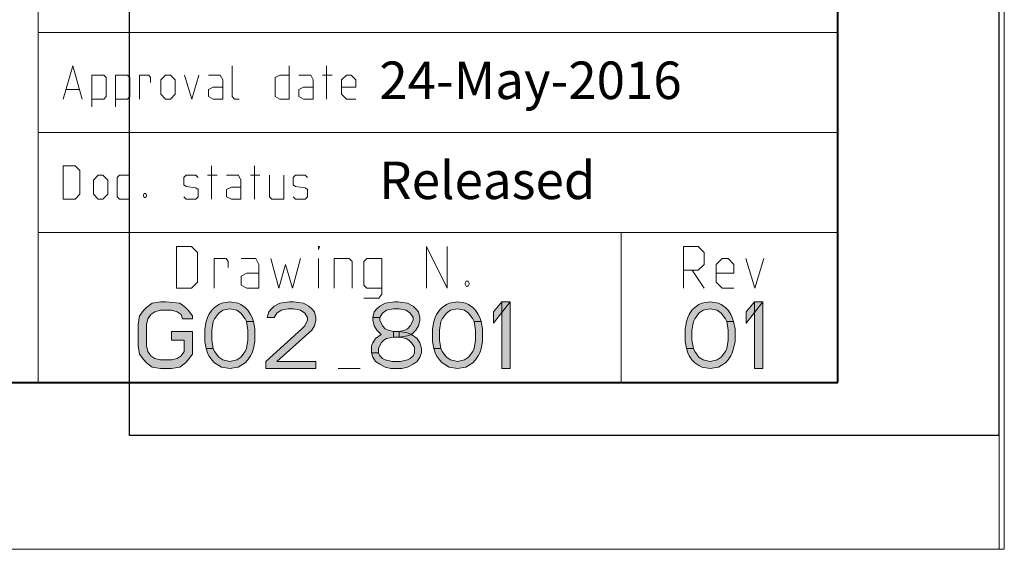
# Model space of a CAD drawing. Units: millimetres. Extents: x -304 to 297, y 0 to 210.
# Drawn here: x 238 to 297, y 0 to 32 of the extents above; entities that cross this region are included whole.
import ezdxf

# ---------------------------------------------------------------- set-up
doc = ezdxf.new("R2010")
doc.units = ezdxf.units.MM
doc.header["$MEASUREMENT"] = 0
doc.layers.add('Livello 1', color=7, linetype='Continuous')
picture_1 = doc.add_image_def('image2.png', size_in_pixel=(164, 190))

# ---------------------------------------------------------------- blocks, each defined once
blk = doc.blocks.new('block 7')
at = {"layer": 'Livello 1', "lineweight": 0}
blk.add_lwpolyline([(244.475, 6.815), (296.672, 6.815), (296.672, 74.083), (244.475, 74.083), (244.475, 6.815)], dxfattribs=at)
at = {"layer": 'Livello 1'}
image = blk.add_image(picture_1, insert=(244.475, 6.815), size_in_units=(52.197, 67.268), dxfattribs=at)
blk = doc.blocks.new('block 6')
at = {"layer": 'Livello 1'}
h = blk.add_hatch(color=7, dxfattribs=at)
h.dxf.hatch_style = 2
h.paths.add_polyline_path([(248.25, 13.822), (248.25, 13.993), (248, 14.333), (247.833, 14.503), (247.5, 14.759), (246.667, 14.844), (246.333, 14.844), (245.834, 14.759), (245.5, 14.503), (245.333, 14.333), (245.083, 13.993), (245, 13.482), (245, 12.205), (245.083, 11.695), (245.333, 11.354), (245.5, 11.184), (245.834, 10.929), (246.333, 10.844), (247, 10.844), (247.5, 10.929), (247.833, 11.184), (248, 11.354), (248.25, 11.695), (248.25, 13.057), (247, 13.057), (247, 12.546), (247.75, 12.546), (247.75, 11.865), (247.583, 11.61), (247.333, 11.439), (247, 11.354), (246.333, 11.354), (246, 11.439), (245.75, 11.61), (245.583, 11.865), (245.5, 12.205), (245.5, 13.482), (245.583, 13.822), (245.75, 14.078), (246, 14.248), (246.333, 14.333), (247, 14.333), (247.333, 14.248), (247.583, 14.078), (247.667, 13.822)])
h = blk.add_hatch(color=7, dxfattribs=at)
h.dxf.hatch_style = 2
h.paths.add_polyline_path([(251.5, 13.652), (251.417, 13.822), (251.166, 14.163), (250.917, 14.333), (250.5, 14.418), (250.083, 14.333), (249.833, 14.163), (249.584, 13.822), (249.5, 13.652), (249.417, 13.142), (249.417, 12.546), (249.5, 12.035), (249.083, 12.035), (249, 12.461), (249, 13.227), (249.083, 13.652), (249.167, 13.908), (249.25, 14.078), (249.417, 14.333), (249.584, 14.503), (249.833, 14.674), (250, 14.759), (250.5, 14.844), (251, 14.759), (251.166, 14.674), (251.417, 14.503), (251.583, 14.333), (251.75, 14.078), (251.833, 13.908), (251.917, 13.652)])
h = blk.add_hatch(color=7, dxfattribs=at)
h.dxf.hatch_style = 2
h.paths.add_polyline_path([(253.167, 13.908), (252.75, 13.908), (252.833, 14.248), (253, 14.418), (253.167, 14.588), (253.5, 14.759), (254.084, 14.844), (254.333, 14.844), (254.917, 14.759), (255.25, 14.588), (255.417, 14.418), (255.583, 14.248), (255.666, 13.908), (255.666, 13.737), (255.583, 13.397), (255.417, 13.142), (253.333, 11.269), (255.666, 11.269), (255.666, 10.844), (252.667, 10.844), (252.667, 11.269), (254.833, 13.227), (255.001, 13.397), (255.166, 13.737), (255.166, 13.908), (255.001, 14.163), (254.749, 14.333), (254.333, 14.418), (254, 14.418), (253.583, 14.333), (253.333, 14.163)])
h = blk.add_hatch(color=7, dxfattribs=at)
h.dxf.hatch_style = 2
h.paths.add_polyline_path([(259.499, 13.908), (259.082, 13.908), (259.166, 14.248), (259.334, 14.418), (259.499, 14.588), (259.834, 14.759), (260.416, 14.844), (260.584, 14.844), (261.168, 14.759), (261.501, 14.588), (261.666, 14.418), (261.833, 14.248), (261.917, 13.908), (261.917, 13.737), (261.833, 13.397), (261.666, 13.142), (261.417, 12.886), (261.168, 12.801), (260.667, 12.716), (260.667, 13.057), (261, 13.142), (261.168, 13.227), (261.333, 13.397), (261.501, 13.737), (261.501, 13.908), (261.333, 14.163), (261.084, 14.333), (260.667, 14.418), (260.332, 14.418), (259.916, 14.333), (259.667, 14.163)])
h = blk.add_hatch(color=7, dxfattribs=at)
h.dxf.hatch_style = 2
h.paths.add_polyline_path([(265.166, 13.652), (265.085, 13.822), (264.833, 14.163), (264.584, 14.333), (264.168, 14.418), (263.751, 14.333), (263.5, 14.163), (263.251, 13.822), (263.167, 13.652), (263.083, 13.142), (263.083, 12.546), (263.167, 12.035), (262.75, 12.035), (262.666, 12.461), (262.666, 13.227), (262.75, 13.652), (262.834, 13.908), (262.915, 14.078), (263.083, 14.333), (263.251, 14.503), (263.5, 14.674), (263.667, 14.759), (264.168, 14.844), (264.666, 14.759), (264.833, 14.674), (265.085, 14.503), (265.25, 14.333), (265.417, 14.078), (265.501, 13.908), (265.582, 13.652)])
h = blk.add_hatch(color=7, dxfattribs=at)
h.dxf.hatch_style = 2
h.paths.add_polyline_path([(266.334, 14.248), (266.334, 13.567), (267.333, 14.844), (266.832, 14.844)])
h = blk.add_hatch(color=7, dxfattribs=at)
h.dxf.hatch_style = 2
h.paths.add_polyline_path([(266.832, 14.844), (266.832, 10.844), (267.333, 10.844), (267.333, 14.844)])
h = blk.add_hatch(color=7, dxfattribs=at)
h.dxf.hatch_style = 2
h.paths.add_polyline_path([(280.332, 13.652), (280.251, 13.822), (279.999, 14.163), (279.751, 14.333), (279.334, 14.418), (278.917, 14.333), (278.666, 14.163), (278.417, 13.822), (278.333, 13.652), (278.249, 13.142), (278.249, 12.546), (278.333, 12.035), (277.917, 12.035), (277.833, 12.461), (277.833, 13.227), (277.917, 13.652), (278.001, 13.908), (278.084, 14.078), (278.249, 14.333), (278.417, 14.503), (278.666, 14.674), (278.833, 14.759), (279.334, 14.844), (279.834, 14.759), (279.999, 14.674), (280.251, 14.503), (280.416, 14.333), (280.584, 14.078), (280.668, 13.908), (280.749, 13.652)])
h = blk.add_hatch(color=7, dxfattribs=at)
h.dxf.hatch_style = 2
h.paths.add_polyline_path([(281.5, 14.248), (281.5, 13.567), (282.499, 14.844), (282.001, 14.844)])
h = blk.add_hatch(color=7, dxfattribs=at)
h.dxf.hatch_style = 2
h.paths.add_polyline_path([(282.001, 14.844), (282.001, 10.844), (282.499, 10.844), (282.499, 14.844)])
h = blk.add_hatch(color=7, dxfattribs=at)
h.dxf.hatch_style = 2
h.paths.add_polyline_path([(249.5, 12.035), (249.584, 11.865), (249.833, 11.525), (250.083, 11.354), (250.5, 11.269), (250.917, 11.354), (251.166, 11.525), (251.417, 11.865), (251.5, 12.035), (251.583, 12.546), (251.583, 13.142), (251.5, 13.652), (251.917, 13.652), (252, 13.227), (252, 12.461), (251.917, 12.035), (251.833, 11.78), (251.75, 11.61), (251.583, 11.354), (251.417, 11.184), (251.166, 11.014), (251, 10.929), (250.5, 10.844), (250, 10.929), (249.833, 11.014), (249.584, 11.184), (249.417, 11.354), (249.25, 11.61), (249.167, 11.78), (249.083, 12.035)])
h = blk.add_hatch(color=7, dxfattribs=at)
h.dxf.hatch_style = 2
h.paths.add_polyline_path([(259.082, 13.908), (259.082, 13.737), (259.166, 13.397), (259.334, 13.142), (259.583, 12.886), (259.25, 12.631), (259.082, 12.376), (259.001, 12.205), (259.001, 11.78), (259.418, 11.78), (259.418, 12.035), (259.583, 12.376), (259.751, 12.546), (259.916, 12.631), (260.332, 12.716), (260.332, 13.057), (259.999, 13.142), (259.834, 13.227), (259.667, 13.397), (259.499, 13.737), (259.499, 13.908)])
h = blk.add_hatch(color=7, dxfattribs=at)
h.dxf.hatch_style = 2
h.paths.add_polyline_path([(263.167, 12.035), (263.251, 11.865), (263.5, 11.525), (263.751, 11.354), (264.168, 11.269), (264.584, 11.354), (264.833, 11.525), (265.085, 11.865), (265.166, 12.035), (265.25, 12.546), (265.25, 13.142), (265.166, 13.652), (265.582, 13.652), (265.666, 13.227), (265.666, 12.461), (265.582, 12.035), (265.501, 11.78), (265.417, 11.61), (265.25, 11.354), (265.085, 11.184), (264.833, 11.014), (264.666, 10.929), (264.168, 10.844), (263.667, 10.929), (263.5, 11.014), (263.251, 11.184), (263.083, 11.354), (262.915, 11.61), (262.834, 11.78), (262.75, 12.035)])
h = blk.add_hatch(color=7, dxfattribs=at)
h.dxf.hatch_style = 2
h.paths.add_polyline_path([(278.333, 12.035), (278.417, 11.865), (278.666, 11.525), (278.917, 11.354), (279.334, 11.269), (279.751, 11.354), (279.999, 11.525), (280.251, 11.865), (280.332, 12.035), (280.416, 12.546), (280.416, 13.142), (280.332, 13.652), (280.749, 13.652), (280.833, 13.227), (280.833, 12.461), (280.749, 12.035), (280.668, 11.78), (280.584, 11.61), (280.416, 11.354), (280.251, 11.184), (279.999, 11.014), (279.834, 10.929), (279.334, 10.844), (278.833, 10.929), (278.666, 11.014), (278.417, 11.184), (278.249, 11.354), (278.084, 11.61), (278.001, 11.78), (277.917, 12.035)])
h = blk.add_hatch(color=7, dxfattribs=at)
h.dxf.hatch_style = 2
h.paths.add_polyline_path([(260.332, 12.716), (260.332, 13.057), (260.667, 13.057), (261.168, 12.971), (261.417, 12.886), (261.749, 12.631), (261.917, 12.376), (262.001, 12.035), (262.001, 11.78), (261.917, 11.525), (261.749, 11.269), (261.501, 11.099), (261.168, 10.929), (260.833, 10.844), (260.167, 10.844), (259.834, 10.929), (259.499, 11.099), (259.25, 11.269), (259.082, 11.525), (259.001, 11.78), (259.418, 11.78), (259.499, 11.61), (259.667, 11.439), (259.834, 11.354), (260.251, 11.269), (260.749, 11.269), (261.168, 11.354), (261.333, 11.439), (261.501, 11.61), (261.584, 11.78), (261.584, 12.12), (261.417, 12.376), (261.249, 12.546), (261.084, 12.631), (260.667, 12.716)])
at = {"layer": 'Livello 1', "color": 7, "lineweight": 15}
for points in [[(0, 0), (297, 0), (297, 210)], [(239, 65), (239, 10)], [(287, 10), (287, 65)], [(239, 31), (287, 31)], [(240.5, 27), (241.071, 29), (241.643, 27)], [(251.071, 27), (250.785, 27), (250.643, 27.143), (250.643, 29)], [(254.071, 29), (254.071, 27), (253.5, 27), (253.214, 27.143), (253.214, 28.286), (253.5, 28.429), (254.071, 28.429)], [(256.309, 27), (256.309, 29)], [(242.214, 26.524), (242.214, 28.429), (242.929, 28.429), (243.071, 28.286), (243.071, 27.143), (242.929, 27), (242.214, 27)], [(243.643, 26.524), (243.643, 28.429), (244.357, 28.429), (244.5, 28.286), (244.5, 27.143), (244.357, 27), (243.643, 27)], [(245.072, 27), (245.072, 28.429), (245.643, 28.429), (245.738, 28.286), (245.738, 28)], [(246.357, 27.286), (246.357, 28.143), (246.643, 28.429), (246.929, 28.429), (247.214, 28.143), (247.214, 27.286), (246.929, 27), (246.643, 27), (246.357, 27.286)], [(247.785, 28.429), (248.214, 27), (248.643, 28.429)], [(250.071, 27), (250.071, 28.143), (249.929, 28.429), (249.214, 28.429)], [(255.501, 27), (255.501, 28.143), (255.356, 28.429), (254.643, 28.429)], [(256.073, 28.429), (256.642, 28.429)], [(258.072, 27), (257.5, 27), (257.213, 27.286), (257.213, 28.143), (257.5, 28.429), (257.785, 28.429), (258.072, 28.143), (258.072, 27.714), (257.213, 27.714)], [(240.69, 27.571), (241.452, 27.571)], [(250.071, 27), (249.5, 27), (249.214, 27.143), (249.214, 27.571), (249.5, 27.714), (250.071, 27.714)], [(255.501, 27), (254.93, 27), (254.643, 27.143), (254.643, 27.571), (254.93, 27.714), (255.501, 27.714)], [(287, 25), (239, 25)], [(240.5, 21), (240.5, 23), (241.214, 23), (241.5, 22.714), (241.5, 21.286), (241.214, 21), (240.5, 21)], [(249.405, 21), (249.405, 23)], [(251.976, 21), (251.976, 23)], [(242.31, 21.286), (242.31, 22.143), (242.595, 22.429), (242.881, 22.429), (243.167, 22.143), (243.167, 21.286), (242.881, 21), (242.595, 21), (242.31, 21.286)], [(244.452, 21), (243.881, 21), (243.738, 21.143), (243.738, 22.286), (243.881, 22.429), (244.452, 22.429)], [(247.738, 21.143), (247.881, 21), (248.453, 21), (248.595, 21.143), (248.595, 21.571), (248.453, 21.667), (247.881, 21.762), (247.738, 21.857), (247.738, 22.286), (247.881, 22.429), (248.453, 22.429), (248.595, 22.286)], [(249.167, 22.429), (249.738, 22.429)], [(251.166, 21), (251.166, 22.143), (251.024, 22.429), (250.31, 22.429)], [(251.738, 22.429), (252.309, 22.429)], [(252.881, 22.429), (252.881, 21.143), (253.024, 21), (253.738, 21), (253.738, 22.429)], [(254.31, 21.143), (254.452, 21), (255.024, 21), (255.166, 21.143), (255.166, 21.571), (255.024, 21.667), (254.452, 21.762), (254.31, 21.857), (254.31, 22.286), (254.452, 22.429), (255.024, 22.429), (255.166, 22.286)], [(245.453, 21.333), (245.5, 21.238), (245.5, 21.19), (245.453, 21.095), (245.357, 21.095), (245.31, 21.19), (245.31, 21.238), (245.357, 21.333), (245.453, 21.333)], [(251.166, 21), (250.595, 21), (250.31, 21.143), (250.31, 21.571), (250.595, 21.714), (251.166, 21.714)], [(239, 19), (287, 19)], [(274, 19), (274, 10)], [(247.304, 15.656), (247.304, 18.156), (248.196, 18.156), (248.553, 17.799), (248.553, 16.013), (248.196, 15.656), (247.304, 15.656)], [(255.816, 17.978), (255.816, 18.156), (255.875, 18.156), (255.816, 17.978)], [(262.303, 15.656), (262.303, 18.156), (263.553, 15.656), (263.553, 18.156)], [(277.731, 15.656), (277.731, 18.156), (278.625, 18.156), (278.981, 17.799), (278.981, 17.085), (278.625, 16.728), (277.731, 16.728)], [(249.565, 15.656), (249.565, 17.442), (250.28, 17.442), (250.399, 17.263), (250.399, 16.906)], [(252.244, 15.656), (252.244, 17.085), (252.065, 17.442), (251.173, 17.442)], [(252.958, 17.442), (253.434, 15.656), (253.851, 17.085), (254.267, 15.656), (254.744, 17.442)], [(255.816, 15.656), (255.816, 17.442)], [(256.769, 15.656), (256.769, 17.442), (257.66, 17.442), (257.84, 17.263), (257.84, 15.656)], [(258.554, 15.061), (259.446, 15.061), (259.626, 15.299), (259.626, 17.442), (258.732, 17.442), (258.554, 17.263), (258.554, 15.835), (258.732, 15.656), (259.626, 15.656)], [(280.769, 15.656), (280.053, 15.656), (279.697, 16.013), (279.697, 17.085), (280.053, 17.442), (280.411, 17.442), (280.769, 17.085), (280.769, 16.549), (279.697, 16.549)], [(281.483, 17.442), (282.019, 15.656), (282.555, 17.442)], [(278.267, 16.728), (278.981, 15.656)], [(252.244, 15.656), (251.53, 15.656), (251.173, 15.835), (251.173, 16.371), (251.53, 16.549), (252.244, 16.549)], [(264.803, 16.073), (264.863, 15.954), (264.863, 15.894), (264.803, 15.775), (264.686, 15.775), (264.625, 15.894), (264.625, 15.954), (264.686, 16.073), (264.803, 16.073)], [(248.25, 13.822), (248.25, 13.993), (248, 14.333), (247.833, 14.503), (247.5, 14.759), (246.667, 14.844), (246.333, 14.844), (245.834, 14.759), (245.5, 14.503), (245.333, 14.333), (245.083, 13.993), (245, 13.482), (245, 12.205), (245.083, 11.695), (245.333, 11.354), (245.5, 11.184), (245.834, 10.929), (246.333, 10.844), (247, 10.844), (247.5, 10.929), (247.833, 11.184), (248, 11.354), (248.25, 11.695), (248.25, 13.057), (247, 13.057), (247, 12.546), (247.75, 12.546), (247.75, 11.865), (247.583, 11.61), (247.333, 11.439), (247, 11.354), (246.333, 11.354), (246, 11.439), (245.75, 11.61), (245.583, 11.865), (245.5, 12.205), (245.5, 13.482), (245.583, 13.822), (245.75, 14.078), (246, 14.248), (246.333, 14.333), (247, 14.333), (247.333, 14.248), (247.583, 14.078), (247.667, 13.822), (248.25, 13.822)], [(251.5, 13.652), (251.417, 13.822), (251.166, 14.163), (250.917, 14.333), (250.5, 14.418), (250.083, 14.333), (249.833, 14.163), (249.584, 13.822), (249.5, 13.652), (249.417, 13.142), (249.417, 12.546), (249.5, 12.035), (249.083, 12.035), (249, 12.461), (249, 13.227), (249.083, 13.652), (249.167, 13.908), (249.25, 14.078), (249.417, 14.333), (249.584, 14.503), (249.833, 14.674), (250, 14.759), (250.5, 14.844), (251, 14.759), (251.166, 14.674), (251.417, 14.503), (251.583, 14.333), (251.75, 14.078), (251.833, 13.908), (251.917, 13.652), (251.5, 13.652)], [(253.167, 13.908), (252.75, 13.908), (252.833, 14.248), (253, 14.418), (253.167, 14.588), (253.5, 14.759), (254.084, 14.844), (254.333, 14.844), (254.917, 14.759), (255.25, 14.588), (255.417, 14.418), (255.583, 14.248), (255.666, 13.908), (255.666, 13.737), (255.583, 13.397), (255.417, 13.142), (253.333, 11.269), (255.666, 11.269), (255.666, 10.844), (252.667, 10.844), (252.667, 11.269), (254.833, 13.227), (255.001, 13.397), (255.166, 13.737), (255.166, 13.908), (255.001, 14.163), (254.749, 14.333), (254.333, 14.418), (254, 14.418), (253.583, 14.333), (253.333, 14.163), (253.167, 13.908)], [(259.499, 13.908), (259.082, 13.908), (259.166, 14.248), (259.334, 14.418), (259.499, 14.588), (259.834, 14.759), (260.416, 14.844), (260.584, 14.844), (261.168, 14.759), (261.501, 14.588), (261.666, 14.418), (261.833, 14.248), (261.917, 13.908), (261.917, 13.737), (261.833, 13.397), (261.666, 13.142), (261.417, 12.886), (261.168, 12.801), (260.667, 12.716), (260.667, 13.057), (261, 13.142), (261.168, 13.227), (261.333, 13.397), (261.501, 13.737), (261.501, 13.908), (261.333, 14.163), (261.084, 14.333), (260.667, 14.418), (260.332, 14.418), (259.916, 14.333), (259.667, 14.163), (259.499, 13.908)], [(265.166, 13.652), (265.085, 13.822), (264.833, 14.163), (264.584, 14.333), (264.168, 14.418), (263.751, 14.333), (263.5, 14.163), (263.251, 13.822), (263.167, 13.652), (263.083, 13.142), (263.083, 12.546), (263.167, 12.035), (262.75, 12.035), (262.666, 12.461), (262.666, 13.227), (262.75, 13.652), (262.834, 13.908), (262.915, 14.078), (263.083, 14.333), (263.251, 14.503), (263.5, 14.674), (263.667, 14.759), (264.168, 14.844), (264.666, 14.759), (264.833, 14.674), (265.085, 14.503), (265.25, 14.333), (265.417, 14.078), (265.501, 13.908), (265.582, 13.652), (265.166, 13.652)], [(266.334, 14.248), (266.334, 13.567), (267.333, 14.844), (266.832, 14.844), (266.334, 14.248)], [(266.832, 14.844), (266.832, 10.844), (267.333, 10.844), (267.333, 14.844), (266.832, 14.844)], [(280.332, 13.652), (280.251, 13.822), (279.999, 14.163), (279.751, 14.333), (279.334, 14.418), (278.917, 14.333), (278.666, 14.163), (278.417, 13.822), (278.333, 13.652), (278.249, 13.142), (278.249, 12.546), (278.333, 12.035), (277.917, 12.035), (277.833, 12.461), (277.833, 13.227), (277.917, 13.652), (278.001, 13.908), (278.084, 14.078), (278.249, 14.333), (278.417, 14.503), (278.666, 14.674), (278.833, 14.759), (279.334, 14.844), (279.834, 14.759), (279.999, 14.674), (280.251, 14.503), (280.416, 14.333), (280.584, 14.078), (280.668, 13.908), (280.749, 13.652), (280.332, 13.652)], [(281.5, 14.248), (281.5, 13.567), (282.499, 14.844), (282.001, 14.844), (281.5, 14.248)], [(282.001, 14.844), (282.001, 10.844), (282.499, 10.844), (282.499, 14.844), (282.001, 14.844)], [(249.5, 12.035), (249.584, 11.865), (249.833, 11.525), (250.083, 11.354), (250.5, 11.269), (250.917, 11.354), (251.166, 11.525), (251.417, 11.865), (251.5, 12.035), (251.583, 12.546), (251.583, 13.142), (251.5, 13.652), (251.917, 13.652), (252, 13.227), (252, 12.461), (251.917, 12.035), (251.833, 11.78), (251.75, 11.61), (251.583, 11.354), (251.417, 11.184), (251.166, 11.014), (251, 10.929), (250.5, 10.844), (250, 10.929), (249.833, 11.014), (249.584, 11.184), (249.417, 11.354), (249.25, 11.61), (249.167, 11.78), (249.083, 12.035), (249.5, 12.035)], [(259.082, 13.908), (259.082, 13.737), (259.166, 13.397), (259.334, 13.142), (259.583, 12.886), (259.25, 12.631), (259.082, 12.376), (259.001, 12.205), (259.001, 11.78), (259.418, 11.78), (259.418, 12.035), (259.583, 12.376), (259.751, 12.546), (259.916, 12.631), (260.332, 12.716), (260.332, 13.057), (259.999, 13.142), (259.834, 13.227), (259.667, 13.397), (259.499, 13.737), (259.499, 13.908), (259.082, 13.908)], [(263.167, 12.035), (263.251, 11.865), (263.5, 11.525), (263.751, 11.354), (264.168, 11.269), (264.584, 11.354), (264.833, 11.525), (265.085, 11.865), (265.166, 12.035), (265.25, 12.546), (265.25, 13.142), (265.166, 13.652), (265.582, 13.652), (265.666, 13.227), (265.666, 12.461), (265.582, 12.035), (265.501, 11.78), (265.417, 11.61), (265.25, 11.354), (265.085, 11.184), (264.833, 11.014), (264.666, 10.929), (264.168, 10.844), (263.667, 10.929), (263.5, 11.014), (263.251, 11.184), (263.083, 11.354), (262.915, 11.61), (262.834, 11.78), (262.75, 12.035), (263.167, 12.035)], [(278.333, 12.035), (278.417, 11.865), (278.666, 11.525), (278.917, 11.354), (279.334, 11.269), (279.751, 11.354), (279.999, 11.525), (280.251, 11.865), (280.332, 12.035), (280.416, 12.546), (280.416, 13.142), (280.332, 13.652), (280.749, 13.652), (280.833, 13.227), (280.833, 12.461), (280.749, 12.035), (280.668, 11.78), (280.584, 11.61), (280.416, 11.354), (280.251, 11.184), (279.999, 11.014), (279.834, 10.929), (279.334, 10.844), (278.833, 10.929), (278.666, 11.014), (278.417, 11.184), (278.249, 11.354), (278.084, 11.61), (278.001, 11.78), (277.917, 12.035), (278.333, 12.035)], [(260.332, 12.716), (260.332, 13.057), (260.667, 13.057), (261.168, 12.971), (261.417, 12.886), (261.749, 12.631), (261.917, 12.376), (262.001, 12.035), (262.001, 11.78), (261.917, 11.525), (261.749, 11.269), (261.501, 11.099), (261.168, 10.929), (260.833, 10.844), (260.167, 10.844), (259.834, 10.929), (259.499, 11.099), (259.25, 11.269), (259.082, 11.525), (259.001, 11.78), (259.418, 11.78), (259.499, 11.61), (259.667, 11.439), (259.834, 11.354), (260.251, 11.269), (260.749, 11.269), (261.168, 11.354), (261.333, 11.439), (261.501, 11.61), (261.584, 11.78), (261.584, 12.12), (261.417, 12.376), (261.249, 12.546), (261.084, 12.631), (260.667, 12.716), (260.332, 12.716)], [(258.333, 10.844), (257, 10.844)], [(287, 10), (239, 10)]]:
    blk.add_lwpolyline(points, dxfattribs=at)
at = {"layer": 'Livello 1', "lineweight": 0}
for points in [[(0, 209.903), (296.686, 209.903), (296.686, 0), (0, 0), (0, 209.903)], [(248.25, 13.822), (248.25, 13.993), (248, 14.333), (247.833, 14.503), (247.5, 14.759), (246.667, 14.844), (246.333, 14.844), (245.834, 14.759), (245.5, 14.503), (245.333, 14.333), (245.083, 13.993), (245, 13.482), (245, 12.205), (245.083, 11.695), (245.333, 11.354), (245.5, 11.184), (245.834, 10.929), (246.333, 10.844), (247, 10.844), (247.5, 10.929), (247.833, 11.184), (248, 11.354), (248.25, 11.695), (248.25, 13.057), (247, 13.057), (247, 12.546), (247.75, 12.546), (247.75, 11.865), (247.583, 11.61), (247.333, 11.439), (247, 11.354), (246.333, 11.354), (246, 11.439), (245.75, 11.61), (245.583, 11.865), (245.5, 12.205), (245.5, 13.482), (245.583, 13.822), (245.75, 14.078), (246, 14.248), (246.333, 14.333), (247, 14.333), (247.333, 14.248), (247.583, 14.078), (247.667, 13.822), (248.25, 13.822)], [(251.5, 13.652), (251.417, 13.822), (251.166, 14.163), (250.917, 14.333), (250.5, 14.418), (250.083, 14.333), (249.833, 14.163), (249.584, 13.822), (249.5, 13.652), (249.417, 13.142), (249.417, 12.546), (249.5, 12.035), (249.083, 12.035), (249, 12.461), (249, 13.227), (249.083, 13.652), (249.167, 13.908), (249.25, 14.078), (249.417, 14.333), (249.584, 14.503), (249.833, 14.674), (250, 14.759), (250.5, 14.844), (251, 14.759), (251.166, 14.674), (251.417, 14.503), (251.583, 14.333), (251.75, 14.078), (251.833, 13.908), (251.917, 13.652), (251.5, 13.652)], [(253.167, 13.908), (252.75, 13.908), (252.833, 14.248), (253, 14.418), (253.167, 14.588), (253.5, 14.759), (254.084, 14.844), (254.333, 14.844), (254.917, 14.759), (255.25, 14.588), (255.417, 14.418), (255.583, 14.248), (255.666, 13.908), (255.666, 13.737), (255.583, 13.397), (255.417, 13.142), (253.333, 11.269), (255.666, 11.269), (255.666, 10.844), (252.667, 10.844), (252.667, 11.269), (254.833, 13.227), (255.001, 13.397), (255.166, 13.737), (255.166, 13.908), (255.001, 14.163), (254.749, 14.333), (254.333, 14.418), (254, 14.418), (253.583, 14.333), (253.333, 14.163), (253.167, 13.908)], [(259.499, 13.908), (259.082, 13.908), (259.166, 14.248), (259.334, 14.418), (259.499, 14.588), (259.834, 14.759), (260.416, 14.844), (260.584, 14.844), (261.168, 14.759), (261.501, 14.588), (261.666, 14.418), (261.833, 14.248), (261.917, 13.908), (261.917, 13.737), (261.833, 13.397), (261.666, 13.142), (261.417, 12.886), (261.168, 12.801), (260.667, 12.716), (260.667, 13.057), (261, 13.142), (261.168, 13.227), (261.333, 13.397), (261.501, 13.737), (261.501, 13.908), (261.333, 14.163), (261.084, 14.333), (260.667, 14.418), (260.332, 14.418), (259.916, 14.333), (259.667, 14.163), (259.499, 13.908)], [(265.166, 13.652), (265.085, 13.822), (264.833, 14.163), (264.584, 14.333), (264.168, 14.418), (263.751, 14.333), (263.5, 14.163), (263.251, 13.822), (263.167, 13.652), (263.083, 13.142), (263.083, 12.546), (263.167, 12.035), (262.75, 12.035), (262.666, 12.461), (262.666, 13.227), (262.75, 13.652), (262.834, 13.908), (262.915, 14.078), (263.083, 14.333), (263.251, 14.503), (263.5, 14.674), (263.667, 14.759), (264.168, 14.844), (264.666, 14.759), (264.833, 14.674), (265.085, 14.503), (265.25, 14.333), (265.417, 14.078), (265.501, 13.908), (265.582, 13.652), (265.166, 13.652)], [(266.334, 14.248), (266.334, 13.567), (267.333, 14.844), (266.832, 14.844), (266.334, 14.248)], [(266.832, 14.844), (266.832, 10.844), (267.333, 10.844), (267.333, 14.844), (266.832, 14.844)], [(280.332, 13.652), (280.251, 13.822), (279.999, 14.163), (279.751, 14.333), (279.334, 14.418), (278.917, 14.333), (278.666, 14.163), (278.417, 13.822), (278.333, 13.652), (278.249, 13.142), (278.249, 12.546), (278.333, 12.035), (277.917, 12.035), (277.833, 12.461), (277.833, 13.227), (277.917, 13.652), (278.001, 13.908), (278.084, 14.078), (278.249, 14.333), (278.417, 14.503), (278.666, 14.674), (278.833, 14.759), (279.334, 14.844), (279.834, 14.759), (279.999, 14.674), (280.251, 14.503), (280.416, 14.333), (280.584, 14.078), (280.668, 13.908), (280.749, 13.652), (280.332, 13.652)], [(281.5, 14.248), (281.5, 13.567), (282.499, 14.844), (282.001, 14.844), (281.5, 14.248)], [(282.001, 14.844), (282.001, 10.844), (282.499, 10.844), (282.499, 14.844), (282.001, 14.844)], [(249.5, 12.035), (249.584, 11.865), (249.833, 11.525), (250.083, 11.354), (250.5, 11.269), (250.917, 11.354), (251.166, 11.525), (251.417, 11.865), (251.5, 12.035), (251.583, 12.546), (251.583, 13.142), (251.5, 13.652), (251.917, 13.652), (252, 13.227), (252, 12.461), (251.917, 12.035), (251.833, 11.78), (251.75, 11.61), (251.583, 11.354), (251.417, 11.184), (251.166, 11.014), (251, 10.929), (250.5, 10.844), (250, 10.929), (249.833, 11.014), (249.584, 11.184), (249.417, 11.354), (249.25, 11.61), (249.167, 11.78), (249.083, 12.035), (249.5, 12.035)], [(259.082, 13.908), (259.082, 13.737), (259.166, 13.397), (259.334, 13.142), (259.583, 12.886), (259.25, 12.631), (259.082, 12.376), (259.001, 12.205), (259.001, 11.78), (259.418, 11.78), (259.418, 12.035), (259.583, 12.376), (259.751, 12.546), (259.916, 12.631), (260.332, 12.716), (260.332, 13.057), (259.999, 13.142), (259.834, 13.227), (259.667, 13.397), (259.499, 13.737), (259.499, 13.908), (259.082, 13.908)], [(263.167, 12.035), (263.251, 11.865), (263.5, 11.525), (263.751, 11.354), (264.168, 11.269), (264.584, 11.354), (264.833, 11.525), (265.085, 11.865), (265.166, 12.035), (265.25, 12.546), (265.25, 13.142), (265.166, 13.652), (265.582, 13.652), (265.666, 13.227), (265.666, 12.461), (265.582, 12.035), (265.501, 11.78), (265.417, 11.61), (265.25, 11.354), (265.085, 11.184), (264.833, 11.014), (264.666, 10.929), (264.168, 10.844), (263.667, 10.929), (263.5, 11.014), (263.251, 11.184), (263.083, 11.354), (262.915, 11.61), (262.834, 11.78), (262.75, 12.035), (263.167, 12.035)], [(278.333, 12.035), (278.417, 11.865), (278.666, 11.525), (278.917, 11.354), (279.334, 11.269), (279.751, 11.354), (279.999, 11.525), (280.251, 11.865), (280.332, 12.035), (280.416, 12.546), (280.416, 13.142), (280.332, 13.652), (280.749, 13.652), (280.833, 13.227), (280.833, 12.461), (280.749, 12.035), (280.668, 11.78), (280.584, 11.61), (280.416, 11.354), (280.251, 11.184), (279.999, 11.014), (279.834, 10.929), (279.334, 10.844), (278.833, 10.929), (278.666, 11.014), (278.417, 11.184), (278.249, 11.354), (278.084, 11.61), (278.001, 11.78), (277.917, 12.035), (278.333, 12.035)], [(260.332, 12.716), (260.332, 13.057), (260.667, 13.057), (261.168, 12.971), (261.417, 12.886), (261.749, 12.631), (261.917, 12.376), (262.001, 12.035), (262.001, 11.78), (261.917, 11.525), (261.749, 11.269), (261.501, 11.099), (261.168, 10.929), (260.833, 10.844), (260.167, 10.844), (259.834, 10.929), (259.499, 11.099), (259.25, 11.269), (259.082, 11.525), (259.001, 11.78), (259.418, 11.78), (259.499, 11.61), (259.667, 11.439), (259.834, 11.354), (260.251, 11.269), (260.749, 11.269), (261.168, 11.354), (261.333, 11.439), (261.501, 11.61), (261.584, 11.78), (261.584, 12.12), (261.417, 12.376), (261.249, 12.546), (261.084, 12.631), (260.667, 12.716), (260.332, 12.716)]]:
    blk.add_lwpolyline(points, dxfattribs=at)
at = {"layer": 'Livello 1', "color": 7, "lineweight": 40}
for points in [[(287, 10), (287, 200)], [(10, 10), (287, 10)]]:
    blk.add_lwpolyline(points, dxfattribs=at)
at = {"layer": 'Livello 1'}
blk.add_blockref('block 7', (0, 0), dxfattribs=at)
at = {"layer": 'Livello 1', "color": 7, "char_height": 2.2479, "attachment_point": 7}
for s, insert in [('\\fHelvetica\u202d \u202cעבה|b0|i0|c0|p34;\\W1;24-May-2016', (259.475, 27)), ('\\fHelvetica\u202d \u202cעבה|b0|i0|c0|p34;\\W1;Released', (259.475, 21))]:
    blk.add_mtext(s, dxfattribs=dict(at, insert=insert))
blk = doc.blocks.new('block 5')
at = {"layer": 'Livello 1'}
blk.add_blockref('block 6', (0, 0), dxfattribs=at)

msp = doc.modelspace()

# ---------------------------------------------------------------- block references
at = {"layer": 'Livello 1'}
msp.add_blockref('block 5', (0, 0), dxfattribs=at)

doc.saveas('drawing.dxf')
